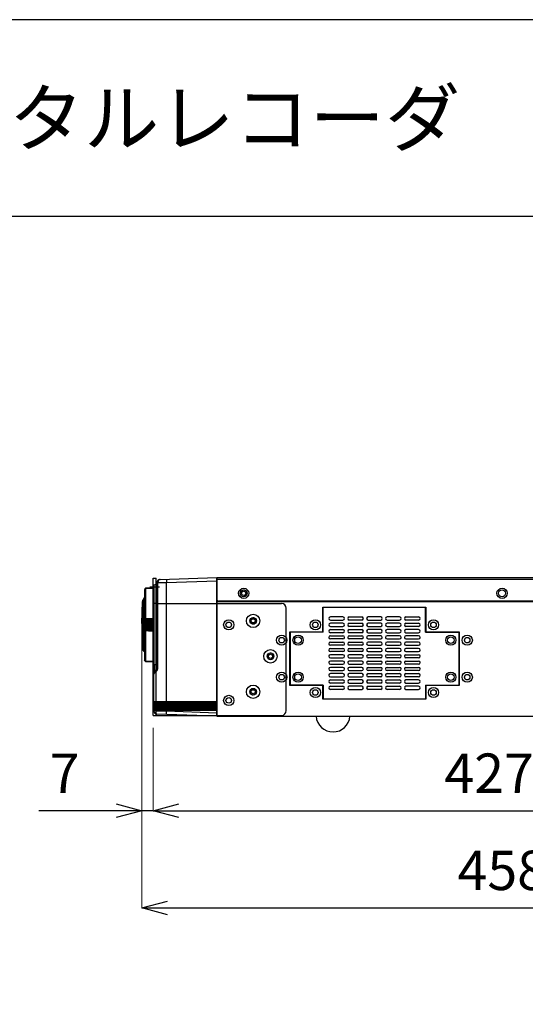
# Model space of a CAD drawing. Units: millimetres. Extents: x 0 to 2623, y -1528 to 269.
# Drawn here: x 49 to 74, y 50 to 100 of the extents above; entities that cross this region are included whole.
import ezdxf
from ezdxf.enums import TextEntityAlignment as Align

# ---------------------------------------------------------------- set-up
doc = ezdxf.new("R2010")
doc.units = ezdxf.units.MM
doc.layers.add('001', color=7, linetype='Continuous')
doc.styles.get("Standard").update_dxf_attribs({"font": 'txt.shx', "bigfont": 'extfont2.shx'})
doc.dimstyles.new('0.1図面', dxfattribs={"dimtxt": 2, "dimasz": 1.3, "dimexe": 0, "dimexo": 0.625, "dimgap": 0.65, "dimtad": 1, "dimdsep": 46, "dimtxsty": 'Standard', "dimblk": 'OPEN30', "dimcen": 2, "dimadec": 0, "dimazin": 0, "dimtfac": 1, "dimtmove": 0, "dimatfit": 3, "dimldrblk": 'OPEN30', "dimfxl": 1, "dimlwe": 0, "dimarcsym": 0})

# ---------------------------------------------------------------- blocks, each defined once
blk = doc.blocks.new('_Open30')
at = {"layer": '001', "color": 0, "linetype": 'Continuous', "lineweight": -2}
for p, q in [((-1, 0.268), (0, 0)), ((0, 0), (-1, -0.268)), ((0, 0), (-1, 0))]:
    blk.add_line(p, q, dxfattribs=at)
blk = doc.blocks.new('*D24')
at = {"color": 0, "lineweight": 0}
for p, q in [((54.844, 68.711), (54.844, 59.827)), ((55.42, 64.047), (55.42, 59.827))]:
    blk.add_line(p, q, dxfattribs=at)
at = {"color": 0, "lineweight": -2}
for p, q in [((53.544, 59.827), (49.611, 59.827)), ((55.42, 59.827), (54.844, 59.827)), ((56.72, 59.827), (58.02, 59.827))]:
    blk.add_line(p, q, dxfattribs=at)
at = {"layer": 'Defpoints', "color": 0}
for p in [(54.844, 69.336), (55.42, 64.672), (55.42, 59.827)]:
    blk.add_point(p, dxfattribs=at)
at = {"color": 0, "lineweight": -2, "xscale": 1.3, "yscale": 1.3, "zscale": 1.3}
blk.add_blockref('_Open30', (54.844, 59.827), dxfattribs=at)
at = {"color": 0, "lineweight": -2, "xscale": 1.3, "yscale": 1.3, "zscale": 1.3, "rotation": 180}
blk.add_blockref('_Open30', (55.42, 59.827), dxfattribs=at)
at = {"color": 0, "insert": (50.928, 61.477), "char_height": 2, "attachment_point": 5}
blk.add_mtext('7', dxfattribs=at)
blk = doc.blocks.new('*D18')
at = {"color": 0, "lineweight": 0}
for p, q in [((55.42, 64.047), (55.42, 59.827)), ((89.548, 64.007), (89.548, 59.827))]:
    blk.add_line(p, q, dxfattribs=at)
at = {"color": 0, "lineweight": -2}
blk.add_line((56.72, 59.827), (88.248, 59.827), dxfattribs=at)
at = {"layer": 'Defpoints', "color": 0}
for p in [(55.42, 64.672), (89.548, 64.632), (89.548, 59.827)]:
    blk.add_point(p, dxfattribs=at)
at = {"color": 0, "lineweight": -2, "xscale": 1.3, "yscale": 1.3, "zscale": 1.3, "rotation": 180}
blk.add_blockref('_Open30', (55.42, 59.827), dxfattribs=at)
at = {"color": 0, "lineweight": -2, "xscale": 1.3, "yscale": 1.3, "zscale": 1.3}
blk.add_blockref('_Open30', (89.548, 59.827), dxfattribs=at)
at = {"color": 0, "insert": (72.484, 61.477), "char_height": 2, "attachment_point": 5}
blk.add_mtext('427', dxfattribs=at)
blk = doc.blocks.new('*D26')
at = {"color": 0, "lineweight": 0}
for p, q in [((54.844, 68.211), (54.844, 54.893)), ((91.46, 65.007), (91.46, 54.893))]:
    blk.add_line(p, q, dxfattribs=at)
at = {"color": 0, "lineweight": -2}
blk.add_line((56.144, 54.893), (90.16, 54.893), dxfattribs=at)
at = {"layer": 'Defpoints', "color": 0}
for p in [(54.844, 68.836), (91.46, 65.632), (91.46, 54.893)]:
    blk.add_point(p, dxfattribs=at)
at = {"color": 0, "lineweight": -2, "xscale": 1.3, "yscale": 1.3, "zscale": 1.3, "rotation": 180}
blk.add_blockref('_Open30', (54.844, 54.893), dxfattribs=at)
at = {"color": 0, "lineweight": -2, "xscale": 1.3, "yscale": 1.3, "zscale": 1.3}
blk.add_blockref('_Open30', (91.46, 54.893), dxfattribs=at)
at = {"color": 0, "insert": (73.152, 56.543), "char_height": 2, "attachment_point": 5}
blk.add_mtext('458', dxfattribs=at)

msp = doc.modelspace()

# ---------------------------------------------------------------- linework, layer by layer
at = {"color": 3, "linetype": 'Continuous'}
msp.add_line((100, 90), (0, 90), dxfattribs=at)
for p, q in [((55.42, 64.672), (55.42, 71.632)), ((55.42, 71.632), (55.58, 71.632)), ((55.58, 64.672), (55.58, 71.632)), ((55.775, 71.571), (58.66, 71.672)), ((56.1, 71.422), (58.66, 71.512)), ((58.66, 64.632), (58.66, 71.672)), ((58.66, 71.672), (89.548, 71.672)), ((58.66, 71.672), (58.66, 70.552)), ((58.66, 71.592), (89.468, 71.592)), ((59.7, 71.592), (80.436, 71.592)), ((55.014, 71.105), (54.98, 71.048)), ((54.98, 71.048), (54.98, 67.495)), ((55.014, 71.102), (55.014, 71.099)), ((55.016, 71.102), (55.014, 71.102)), ((55.014, 71.099), (55.014, 71.099)), ((55.019, 71.091), (55.014, 71.09)), ((55.014, 71.09), (55.014, 71.084)), ((55.42, 71.143), (55.028, 71.129)), ((55.028, 71.127), (55.42, 71.141)), ((55.42, 71.135), (55.028, 71.122)), ((55.028, 71.117), (55.42, 71.13)), ((55.028, 71.129), (55.028, 71.127)), ((55.028, 71.122), (55.028, 71.117)), ((55.42, 71.119), (55.028, 71.105)), ((55.028, 71.105), (55.028, 69.57)), ((55.26, 71.2), (55.74, 71.2)), ((55.42, 71.242), (55.42, 67.301)), ((55.592, 71.327), (55.448, 71.281)), ((55.448, 71.281), (55.448, 67.263)), ((55.592, 67.217), (55.592, 71.327)), ((55.62, 67.085), (55.62, 71.411)), ((55.66, 71.411), (55.62, 71.411)), ((55.66, 67.085), (55.66, 71.411)), ((56.1, 65.384), (56.1, 71.422)), ((58.66, 71.336), (58.66, 64.632)), ((54.891, 70.521), (54.886, 70.456)), ((54.972, 70.634), (54.891, 70.521)), ((54.891, 68.022), (54.891, 70.521)), ((54.972, 67.909), (54.972, 70.634)), ((54.972, 70.634), (54.98, 70.634)), ((54.844, 69.336), (54.886, 70.456)), ((55.58, 70.352), (55.42, 70.352)), ((55.58, 70.352), (61.94, 70.352)), ((58.66, 70.456), (89.46, 70.456)), ((89.388, 70.472), (58.74, 70.472)), ((60.18, 70.472), (60.18, 70.472)), ((62.18, 64.912), (62.18, 70.112)), ((64.044, 68.912), (64.044, 70.167)), ((64.044, 70.167), (69.276, 70.167)), ((69.26, 70.151), (64.06, 70.151)), ((64.06, 68.892), (64.06, 70.151)), ((69.26, 68.892), (69.26, 70.151)), ((69.276, 70.167), (69.276, 68.912)), ((55.42, 69.552), (55.014, 69.55)), ((55.014, 69.55), (55.014, 69.503)), ((55.014, 69.503), (55.42, 69.505)), ((55.028, 69.57), (55.42, 69.572)), ((65.06, 69.671), (64.42, 69.671)), ((64.42, 69.511), (65.06, 69.511)), ((65.38, 69.671), (66.02, 69.671)), ((66.02, 69.511), (65.38, 69.511)), ((66.98, 69.671), (66.34, 69.671)), ((66.34, 69.511), (66.98, 69.511)), ((67.94, 69.671), (67.3, 69.671)), ((67.3, 69.511), (67.94, 69.511)), ((68.26, 69.671), (68.9, 69.671)), ((68.9, 69.511), (68.26, 69.511)), ((54.844, 69.336), (54.844, 69.272)), ((55.42, 69.424), (55.014, 69.423)), ((55.014, 69.423), (55.014, 69.376)), ((55.014, 69.376), (55.42, 69.377)), ((55.014, 69.295), (55.014, 69.248)), ((55.42, 69.295), (55.014, 69.295)), ((55.014, 69.248), (55.42, 69.248)), ((55.014, 69.167), (55.014, 69.12)), ((55.42, 69.166), (55.014, 69.167)), ((55.014, 69.12), (55.42, 69.119)), ((55.014, 69.04), (55.014, 68.993)), ((55.42, 69.038), (55.014, 69.04)), ((55.022, 69.489), (55.023, 69.489)), ((55.023, 69.054), (55.022, 69.054)), ((55.023, 69.361), (55.023, 69.361)), ((55.023, 69.312), (55.42, 69.312)), ((55.42, 69.232), (55.023, 69.232)), ((55.023, 69.183), (55.023, 69.183)), ((55.42, 69.492), (55.028, 69.491)), ((55.028, 69.491), (55.028, 69.441)), ((55.028, 69.441), (55.42, 69.442)), ((55.42, 69.362), (55.028, 69.361)), ((55.028, 69.361), (55.028, 69.312)), ((55.028, 69.232), (55.028, 69.182)), ((55.028, 69.182), (55.42, 69.181)), ((55.028, 69.102), (55.028, 69.053)), ((55.42, 69.101), (55.028, 69.102)), ((55.028, 69.053), (55.42, 69.051)), ((65.06, 69.351), (64.42, 69.351)), ((64.42, 69.191), (65.06, 69.191)), ((64.42, 69.031), (65.06, 69.031)), ((65.38, 69.351), (66.02, 69.351)), ((66.02, 69.191), (65.38, 69.191)), ((65.38, 69.031), (66.02, 69.031)), ((66.98, 69.351), (66.34, 69.351)), ((66.34, 69.191), (66.98, 69.191)), ((66.98, 69.031), (66.34, 69.031)), ((67.94, 69.351), (67.3, 69.351)), ((67.3, 69.191), (67.94, 69.191)), ((67.94, 69.031), (67.3, 69.031)), ((68.26, 69.351), (68.9, 69.351)), ((68.9, 69.191), (68.26, 69.191)), ((68.9, 69.031), (68.26, 69.031)), ((55.014, 68.993), (55.42, 68.991)), ((55.028, 68.973), (55.028, 67.438)), ((55.42, 68.972), (55.028, 68.973)), ((62.364, 66.192), (62.364, 68.912)), ((62.364, 68.912), (64.044, 68.912)), ((62.38, 68.892), (62.38, 66.212)), ((64.06, 68.892), (62.38, 68.892)), ((65.06, 68.871), (64.42, 68.871)), ((64.42, 68.711), (65.06, 68.711)), ((65.06, 68.551), (64.42, 68.551)), ((66.02, 68.871), (65.38, 68.871)), ((65.38, 68.711), (66.02, 68.711)), ((66.02, 68.551), (65.38, 68.551)), ((66.34, 68.871), (66.98, 68.871)), ((66.98, 68.711), (66.34, 68.711)), ((66.34, 68.551), (66.98, 68.551)), ((67.3, 68.871), (67.94, 68.871)), ((67.94, 68.711), (67.3, 68.711)), ((67.3, 68.551), (67.94, 68.551)), ((68.26, 68.871), (68.9, 68.871)), ((68.9, 68.711), (68.26, 68.711)), ((68.26, 68.551), (68.9, 68.551)), ((69.26, 68.892), (70.94, 68.892)), ((69.276, 68.912), (70.956, 68.912)), ((70.94, 68.892), (70.94, 66.212)), ((70.956, 68.912), (70.956, 66.192)), ((54.972, 67.909), (54.891, 68.022)), ((64.42, 68.391), (65.06, 68.391)), ((65.06, 68.231), (64.42, 68.231)), ((64.42, 68.071), (65.06, 68.071)), ((65.38, 68.391), (66.02, 68.391)), ((66.02, 68.231), (65.38, 68.231)), ((65.38, 68.071), (66.02, 68.071)), ((66.98, 68.391), (66.34, 68.391)), ((66.34, 68.231), (66.98, 68.231)), ((66.98, 68.071), (66.34, 68.071)), ((67.94, 68.391), (67.3, 68.391)), ((67.3, 68.231), (67.94, 68.231)), ((67.94, 68.071), (67.3, 68.071)), ((68.9, 68.391), (68.26, 68.391)), ((68.26, 68.231), (68.9, 68.231)), ((68.9, 68.071), (68.26, 68.071)), ((54.972, 67.909), (54.98, 67.909)), ((65.06, 67.911), (64.42, 67.911)), ((65.06, 67.751), (64.42, 67.751)), ((64.42, 67.591), (65.06, 67.591)), ((66.02, 67.911), (65.38, 67.911)), ((66.02, 67.751), (65.38, 67.751)), ((65.38, 67.591), (66.02, 67.591)), ((66.34, 67.911), (66.98, 67.911)), ((66.34, 67.751), (66.98, 67.751)), ((66.98, 67.591), (66.34, 67.591)), ((67.3, 67.911), (67.94, 67.911)), ((67.3, 67.751), (67.94, 67.751)), ((67.94, 67.591), (67.3, 67.591)), ((68.26, 67.911), (68.9, 67.911)), ((68.26, 67.751), (68.9, 67.751)), ((68.9, 67.591), (68.26, 67.591)), ((55.014, 67.438), (54.98, 67.495)), ((55.014, 67.46), (55.014, 67.453)), ((55.014, 67.453), (55.019, 67.453)), ((55.014, 67.445), (55.014, 67.444)), ((55.014, 67.444), (55.014, 67.441)), ((55.014, 67.441), (55.016, 67.441)), ((55.028, 67.438), (55.42, 67.424)), ((55.028, 67.427), (55.028, 67.421)), ((55.42, 67.413), (55.028, 67.427)), ((55.028, 67.421), (55.42, 67.408)), ((55.028, 67.416), (55.028, 67.414)), ((55.42, 67.402), (55.028, 67.416)), ((55.028, 67.414), (55.42, 67.4)), ((55.592, 67.217), (55.448, 67.263)), ((55.46, 65.384), (55.46, 67.259)), ((55.62, 67.085), (55.66, 67.085)), ((65.06, 67.431), (64.42, 67.431)), ((64.42, 67.271), (65.06, 67.271)), ((65.06, 67.111), (64.42, 67.111)), ((66.02, 67.431), (65.38, 67.431)), ((65.38, 67.271), (66.02, 67.271)), ((66.02, 67.111), (65.38, 67.111)), ((66.34, 67.431), (66.98, 67.431)), ((66.98, 67.271), (66.34, 67.271)), ((66.34, 67.111), (66.98, 67.111)), ((67.3, 67.431), (67.94, 67.431)), ((67.94, 67.271), (67.3, 67.271)), ((67.3, 67.111), (67.94, 67.111)), ((68.26, 67.431), (68.9, 67.431)), ((68.9, 67.271), (68.26, 67.271)), ((68.26, 67.111), (68.9, 67.111)), ((55.5, 66.893), (55.58, 66.985)), ((55.501, 66.893), (55.5, 66.893)), ((55.5, 66.893), (55.5, 66.893)), ((55.502, 66.893), (55.501, 66.893)), ((55.501, 66.893), (55.501, 66.893)), ((55.502, 66.893), (55.579, 66.978)), ((55.502, 66.893), (55.502, 66.893)), ((55.502, 66.893), (55.502, 66.893)), ((64.42, 66.951), (65.06, 66.951)), ((65.06, 66.791), (64.42, 66.791)), ((64.42, 66.631), (65.06, 66.631)), ((65.38, 66.951), (66.02, 66.951)), ((66.02, 66.791), (65.38, 66.791)), ((65.38, 66.631), (66.02, 66.631)), ((66.98, 66.951), (66.34, 66.951)), ((66.34, 66.791), (66.98, 66.791)), ((66.98, 66.631), (66.34, 66.631)), ((67.94, 66.951), (67.3, 66.951)), ((67.3, 66.791), (67.94, 66.791)), ((67.94, 66.631), (67.3, 66.631)), ((68.9, 66.951), (68.26, 66.951)), ((68.26, 66.791), (68.9, 66.791)), ((68.9, 66.631), (68.26, 66.631)), ((64.044, 66.192), (62.364, 66.192)), ((62.364, 66.192), (62.364, 66.192)), ((64.06, 66.212), (62.38, 66.212)), ((64.044, 65.495), (64.044, 66.192)), ((64.06, 66.212), (64.06, 65.511)), ((64.42, 66.471), (65.06, 66.471)), ((65.06, 66.311), (64.42, 66.311)), ((64.42, 66.151), (65.06, 66.151)), ((66.02, 66.471), (65.38, 66.471)), ((65.38, 66.311), (66.02, 66.311)), ((66.02, 66.151), (65.38, 66.151)), ((66.34, 66.471), (66.98, 66.471)), ((66.98, 66.311), (66.34, 66.311)), ((66.34, 66.151), (66.98, 66.151)), ((67.3, 66.471), (67.94, 66.471)), ((67.94, 66.311), (67.3, 66.311)), ((67.3, 66.151), (67.94, 66.151)), ((68.9, 66.471), (68.26, 66.471)), ((68.26, 66.311), (68.9, 66.311)), ((68.9, 66.151), (68.26, 66.151)), ((69.26, 66.212), (69.26, 65.511)), ((69.26, 66.212), (70.94, 66.212)), ((70.956, 66.192), (69.276, 66.192)), ((69.276, 66.192), (69.276, 65.495)), ((64.06, 65.511), (69.26, 65.511)), ((65.06, 65.991), (64.42, 65.991)), ((65.38, 65.991), (66.02, 65.991)), ((66.98, 65.991), (66.34, 65.991)), ((67.94, 65.991), (67.3, 65.991)), ((68.26, 65.991), (68.9, 65.991)), ((55.46, 65.384), (58.66, 65.384)), ((55.46, 65.256), (55.46, 65.32)), ((55.46, 65.32), (58.66, 65.32)), ((55.46, 65.256), (58.66, 65.256)), ((55.46, 65.128), (55.46, 65.192)), ((55.46, 65.192), (58.66, 65.192)), ((55.46, 65.128), (58.66, 65.128)), ((55.46, 65), (55.46, 65.064)), ((55.46, 65.064), (58.66, 65.064)), ((55.484, 65.384), (55.484, 65.32)), ((55.484, 65.256), (55.484, 65.192)), ((55.484, 65.128), (55.484, 65.064)), ((56.1, 65.256), (56.1, 65.32)), ((56.1, 65.128), (56.1, 65.192)), ((56.1, 65), (56.1, 65.064)), ((56.101, 65.384), (56.101, 65.32)), ((56.101, 65.256), (56.101, 65.192)), ((56.101, 65.128), (56.101, 65.064)), ((69.276, 65.495), (64.044, 65.495)), ((55.42, 64.672), (61.94, 64.672)), ((55.46, 65), (58.66, 65)), ((55.46, 64.898), (55.46, 64.936)), ((55.46, 64.936), (58.66, 64.936)), ((55.484, 65), (55.484, 64.936)), ((58.66, 64.632), (55.615, 64.738)), ((56.1, 64.881), (56.1, 64.936)), ((58.66, 64.792), (56.1, 64.881)), ((56.101, 65), (56.101, 64.936)), ((58.66, 64.632), (89.46, 64.632))]:
    msp.add_line(p, q)
at = {"color": 2, "linetype": 'Continuous'}
msp.add_lwpolyline([(0, 0), (100, 0), (100, 100), (0, 100)], close=True, dxfattribs=at)
for centre, radius in [((60.02, 70.872), 0.26), ((60.02, 70.872), 0.172), ((73.14, 70.872), 0.26), ((73.14, 70.872), 0.172), ((60.02, 70.872), 0.104), ((59.26, 69.272), 0.26), ((60.5, 69.472), 0.34), ((60.5, 69.472), 0.172), ((60.5, 69.472), 0.104), ((63.66, 69.272), 0.26), ((69.66, 69.272), 0.26), ((59.26, 69.272), 0.14), ((63.66, 69.272), 0.14), ((69.66, 69.272), 0.14), ((61.948, 68.491), 0.26), ((61.948, 68.491), 0.14), ((62.78, 68.491), 0.26), ((62.78, 68.491), 0.172), ((70.54, 68.491), 0.26), ((70.54, 68.491), 0.172), ((71.372, 68.491), 0.26), ((71.372, 68.491), 0.14), ((61.38, 67.672), 0.34), ((61.38, 67.672), 0.172), ((61.38, 67.672), 0.104), ((61.948, 66.612), 0.26), ((61.948, 66.612), 0.14), ((62.78, 66.612), 0.26), ((62.78, 66.612), 0.172), ((70.54, 66.612), 0.26), ((70.54, 66.612), 0.172), ((71.372, 66.612), 0.26), ((71.372, 66.612), 0.14), ((60.5, 65.872), 0.34), ((60.5, 65.872), 0.172), ((63.66, 65.832), 0.26), ((69.66, 65.832), 0.26), ((59.26, 65.432), 0.26), ((59.26, 65.432), 0.14), ((60.5, 65.872), 0.104), ((63.66, 65.832), 0.14), ((69.66, 65.832), 0.14)]:
    msp.add_circle(centre, radius)
for centre, radius, start, end in [((55.78, 71.411), 0.16, 92.0002, 180.0002), ((55.46, 71.242), 0.04, 107.7449, 180.0002), ((55.58, 71.365), 0.04, 287.7449, 0.0002), ((60.02, 70.872), 0.156, 253.4911, 187.788), ((58.74, 70.552), 0.08, 180, 270), ((61.94, 70.112), 0.24, 0, 90), ((60.5, 69.472), 0.156, 253.4911, 187.788), ((64.42, 69.591), 0.08, 90, 270), ((65.06, 69.591), 0.08, 270, 90), ((65.38, 69.591), 0.08, 90, 270), ((66.02, 69.591), 0.08, 270, 90), ((66.34, 69.591), 0.08, 90, 270), ((66.98, 69.591), 0.08, 270, 90), ((67.3, 69.591), 0.08, 90, 270), ((67.94, 69.591), 0.08, 270, 90), ((68.26, 69.591), 0.08, 90, 270), ((68.9, 69.591), 0.08, 270, 90), ((71.41, 69.272), 16.566, 180, 184.3249), ((64.42, 69.271), 0.08, 90, 270), ((64.42, 68.951), 0.08, 90, 270), ((65.06, 69.271), 0.08, 270, 90), ((65.06, 68.951), 0.08, 270, 90), ((65.38, 69.271), 0.08, 90, 270), ((65.38, 68.951), 0.08, 90, 270), ((66.02, 69.271), 0.08, 270, 90), ((66.02, 68.951), 0.08, 270, 90), ((66.34, 69.271), 0.08, 90, 270), ((66.34, 68.951), 0.08, 90, 270), ((66.98, 69.271), 0.08, 270, 90), ((66.98, 68.951), 0.08, 270, 90), ((67.3, 69.271), 0.08, 90, 270), ((67.3, 68.951), 0.08, 90, 270), ((67.94, 69.271), 0.08, 270, 90), ((67.94, 68.951), 0.08, 270, 90), ((68.26, 69.271), 0.08, 90, 270), ((68.26, 68.951), 0.08, 90, 270), ((68.9, 69.271), 0.08, 270, 90), ((68.9, 68.951), 0.08, 270, 90), ((64.42, 68.631), 0.08, 90, 270), ((65.06, 68.631), 0.08, 270, 90), ((65.38, 68.631), 0.08, 90, 270), ((66.02, 68.631), 0.08, 270, 90), ((66.34, 68.631), 0.08, 90, 270), ((66.98, 68.631), 0.08, 270, 90), ((67.3, 68.631), 0.08, 90, 270), ((67.94, 68.631), 0.08, 270, 90), ((68.26, 68.631), 0.08, 90, 270), ((68.9, 68.631), 0.08, 270, 90), ((64.42, 68.311), 0.08, 90, 270), ((64.42, 67.991), 0.08, 90, 270), ((65.06, 68.311), 0.08, 270, 90), ((65.06, 67.991), 0.08, 270, 90), ((65.38, 68.311), 0.08, 90, 270), ((65.38, 67.991), 0.08, 90, 270), ((66.02, 68.311), 0.08, 270, 90), ((66.02, 67.991), 0.08, 270, 90), ((66.34, 68.311), 0.08, 90, 270), ((66.34, 67.991), 0.08, 90, 270), ((66.98, 68.311), 0.08, 270, 90), ((66.98, 67.991), 0.08, 270, 90), ((67.3, 68.311), 0.08, 90, 270), ((67.3, 67.991), 0.08, 90, 270), ((67.94, 68.311), 0.08, 270, 90), ((67.94, 67.991), 0.08, 270, 90), ((68.26, 68.311), 0.08, 90, 270), ((68.26, 67.991), 0.08, 90, 270), ((68.9, 68.311), 0.08, 270, 90), ((68.9, 67.991), 0.08, 270, 90), ((61.38, 67.672), 0.156, 253.4911, 187.788), ((64.42, 67.671), 0.08, 90, 270), ((65.06, 67.671), 0.08, 270, 90), ((65.38, 67.671), 0.08, 90, 270), ((66.02, 67.671), 0.08, 270, 90), ((66.34, 67.671), 0.08, 90, 270), ((66.98, 67.671), 0.08, 270, 90), ((67.3, 67.671), 0.08, 90, 270), ((67.94, 67.671), 0.08, 270, 90), ((68.26, 67.671), 0.08, 90, 270), ((68.9, 67.671), 0.08, 270, 90), ((55.46, 67.301), 0.04, 180.0002, 252.2555), ((55.46, 67.085), 0.16, 317.7265, 0.0002), ((55.58, 67.178), 0.04, 0.0003, 72.2556), ((64.42, 67.351), 0.08, 90, 270), ((64.42, 67.031), 0.08, 90, 270), ((65.06, 67.351), 0.08, 270, 90), ((65.06, 67.031), 0.08, 270, 90), ((65.38, 67.351), 0.08, 90, 270), ((65.38, 67.031), 0.08, 90, 270), ((66.02, 67.351), 0.08, 270, 90), ((66.02, 67.031), 0.08, 270, 90), ((66.34, 67.351), 0.08, 90, 270), ((66.34, 67.031), 0.08, 90, 270), ((66.98, 67.351), 0.08, 270, 90), ((66.98, 67.031), 0.08, 270, 90), ((67.3, 67.351), 0.08, 90, 270), ((67.3, 67.031), 0.08, 90, 270), ((67.94, 67.351), 0.08, 270, 90), ((67.94, 67.031), 0.08, 270, 90), ((68.26, 67.351), 0.08, 90, 270), ((68.26, 67.031), 0.08, 90, 270), ((68.9, 67.351), 0.08, 270, 90), ((68.9, 67.031), 0.08, 270, 90), ((55.62, 66.786), 0.16, 137.7265, 180.0002), ((64.42, 66.711), 0.08, 90, 270), ((65.06, 66.711), 0.08, 270, 90), ((65.38, 66.711), 0.08, 90, 270), ((66.02, 66.711), 0.08, 270, 90), ((66.34, 66.711), 0.08, 90, 270), ((66.98, 66.711), 0.08, 270, 90), ((67.3, 66.711), 0.08, 90, 270), ((67.94, 66.711), 0.08, 270, 90), ((68.26, 66.711), 0.08, 90, 270), ((68.9, 66.711), 0.08, 270, 90), ((60.5, 65.872), 0.156, 253.4911, 187.788), ((64.42, 66.391), 0.08, 90, 270), ((64.42, 66.071), 0.08, 90, 270), ((65.06, 66.391), 0.08, 270, 90), ((65.06, 66.071), 0.08, 270, 90), ((65.38, 66.391), 0.08, 90, 270), ((65.38, 66.071), 0.08, 90, 270), ((66.02, 66.391), 0.08, 270, 90), ((66.02, 66.071), 0.08, 270, 90), ((66.34, 66.391), 0.08, 90, 270), ((66.34, 66.071), 0.08, 90, 270), ((66.98, 66.391), 0.08, 270, 90), ((66.98, 66.071), 0.08, 270, 90), ((67.3, 66.391), 0.08, 90, 270), ((67.3, 66.071), 0.08, 90, 270), ((67.94, 66.391), 0.08, 270, 90), ((67.94, 66.071), 0.08, 270, 90), ((68.26, 66.391), 0.08, 90, 270), ((68.26, 66.071), 0.08, 90, 270), ((68.9, 66.391), 0.08, 270, 90), ((68.9, 66.071), 0.08, 270, 90), ((55.62, 64.898), 0.16, 180.0002, 268.0002), ((61.94, 64.912), 0.24, 270, 0), ((64.556, 64.694), 0.862, 184.1401, 355.8599)]:
    msp.add_arc(centre, radius, start, end)
for points, knots in [([(55.775, 71.571), (55.759, 71.57), (55.726, 71.56), (55.689, 71.523), (55.665, 71.471), (55.66, 71.431), (55.66, 71.411)], [0, 0, 0, 0, 0.583481, 1.222555, 1.933646, 2.693241, 2.693241, 2.693241, 2.693241]), ([(56.1, 71.582), (56.096, 71.582), (56.102, 71.557), (56.095, 71.533), (56.099, 71.479), (56.099, 71.443), (56.1, 71.422)], [0, 0, 0, 0, 0.154331, 0.587839, 1.236035, 2.000673, 2.000673, 2.000673, 2.000673]), ([(55.014, 71.105), (55.014, 71.105), (55.015, 71.107), (55.017, 71.11), (55.019, 71.114), (55.021, 71.117), (55.022, 71.119)], [0, 0, 0, 0, 0.00103914, 0.00493026, 0.01112171, 0.01610367, 0.01610367, 0.01610367, 0.01610367]), ([(55.017, 71.109), (55.017, 71.108), (55.016, 71.107), (55.015, 71.104), (55.014, 71.103), (55.014, 71.102)], [0, 0, 0, 0, 0.001920291, 0.006123521, 0.007484554, 0.007484554, 0.007484554, 0.007484554]), ([(55.014, 71.099), (55.014, 71.098), (55.015, 71.101), (55.016, 71.101), (55.016, 71.102), (55.016, 71.102)], [0, 0, 0, 0, 0.000894905, 0.004369363, 0.004420652, 0.004420652, 0.004420652, 0.004420652]), ([(55.018, 71.1), (55.018, 71.099), (55.016, 71.096), (55.015, 71.093), (55.014, 71.091), (55.014, 71.091)], [0, 0, 0, 0, 0.00422855, 0.00873486, 0.01032607, 0.01032607, 0.01032607, 0.01032607]), ([(55.014, 71.084), (55.014, 71.084), (55.015, 71.085), (55.016, 71.087), (55.018, 71.089), (55.018, 71.09)], [0, 0, 0, 0, 0.000645913, 0.003905091, 0.007491099, 0.007491099, 0.007491099, 0.007491099]), ([(55.022, 71.117), (55.021, 71.116), (55.02, 71.114), (55.019, 71.111), (55.018, 71.111)], [0, 0, 0, 0, 0.005044268, 0.007363861, 0.007363861, 0.007363861, 0.007363861]), ([(55.018, 71.105), (55.019, 71.106), (55.02, 71.107), (55.02, 71.109), (55.021, 71.11)], [0, 0, 0, 0, 0.002223806, 0.005108386, 0.005108386, 0.005108386, 0.005108386]), ([(55.023, 71.109), (55.022, 71.107), (55.02, 71.104), (55.019, 71.101), (55.018, 71.1)], [0, 0, 0, 0, 0.00784072, 0.01020917, 0.01020917, 0.01020917, 0.01020917]), ([(55.018, 71.09), (55.019, 71.09), (55.021, 71.093), (55.022, 71.096), (55.023, 71.098)], [0, 0, 0, 0, 0.002124694, 0.009633658, 0.009633658, 0.009633658, 0.009633658]), ([(55.023, 71.12), (55.024, 71.121), (55.026, 71.123), (55.027, 71.125), (55.027, 71.126)], [0, 0, 0, 0, 0.004566573, 0.007612077, 0.007612077, 0.007612077, 0.007612077]), ([(55.028, 71.122), (55.027, 71.12), (55.026, 71.118), (55.024, 71.115), (55.023, 71.114)], [0, 0, 0, 0, 0.004568584, 0.009135165, 0.009135165, 0.009135165, 0.009135165]), ([(55.028, 71.105), (55.027, 71.104), (55.026, 71.102), (55.024, 71.099), (55.023, 71.098)], [0, 0, 0, 0, 0.004543792, 0.009085592, 0.009085592, 0.009085592, 0.009085592]), ([(55.028, 71.129), (55.027, 71.128), (55.026, 71.126), (55.025, 71.123), (55.024, 71.123)], [0, 0, 0, 0, 0.004576872, 0.007627005, 0.007627005, 0.007627005, 0.007627005]), ([(55.024, 71.11), (55.025, 71.111), (55.026, 71.113), (55.027, 71.114), (55.027, 71.115)], [0, 0, 0, 0, 0.003028084, 0.006057061, 0.006057061, 0.006057061, 0.006057061]), ([(55.42, 71.123), (55.357, 71.12), (55.226, 71.116), (55.095, 71.111), (55.028, 71.109)], [0, 0, 0, 0, 0.1904454, 0.3923839, 0.3923839, 0.3923839, 0.3923839]), ([(55.66, 71.411), (55.689, 71.412), (55.753, 71.413), (55.857, 71.416), (55.974, 71.419), (56.057, 71.421), (56.1, 71.422)], [0, 0, 0, 0, 1.098269, 2.39971, 3.879999, 5.501509, 5.501509, 5.501509, 5.501509]), ([(55.023, 69.569), (55.022, 69.568), (55.019, 69.566), (55.016, 69.562), (55.014, 69.556), (55.014, 69.552), (55.014, 69.55)], [0, 0, 0, 0, 0.00455124, 0.00999536, 0.01602619, 0.02197415, 0.02197415, 0.02197415, 0.02197415]), ([(55.014, 69.503), (55.014, 69.501), (55.014, 69.498), (55.016, 69.493), (55.019, 69.49), (55.021, 69.489), (55.022, 69.489)], [0, 0, 0, 0, 0.00566032, 0.01082619, 0.01515266, 0.01780976, 0.01780976, 0.01780976, 0.01780976]), ([(55.42, 69.571), (55.357, 69.57), (55.224, 69.57), (55.092, 69.569), (55.023, 69.569)], [0, 0, 0, 0, 0.1903339, 0.396668, 0.396668, 0.396668, 0.396668]), ([(55.023, 69.569), (55.024, 69.569), (55.026, 69.569), (55.027, 69.57), (55.028, 69.57)], [0, 0, 0, 0, 0.002380682, 0.004762418, 0.004762418, 0.004762418, 0.004762418]), ([(55.023, 69.441), (55.022, 69.44), (55.019, 69.439), (55.016, 69.435), (55.014, 69.429), (55.014, 69.425), (55.014, 69.423)], [0, 0, 0, 0, 0.0043403, 0.00951001, 0.01535944, 0.02127787, 0.02127787, 0.02127787, 0.02127787]), ([(55.014, 69.376), (55.014, 69.374), (55.014, 69.37), (55.016, 69.365), (55.019, 69.362), (55.022, 69.361), (55.023, 69.361)], [0, 0, 0, 0, 0.00577424, 0.01118959, 0.01579525, 0.01918945, 0.01918945, 0.01918945, 0.01918945]), ([(55.023, 69.312), (55.022, 69.312), (55.019, 69.31), (55.016, 69.306), (55.014, 69.301), (55.014, 69.297), (55.014, 69.295)], [0, 0, 0, 0, 0.00416488, 0.00905352, 0.0146973, 0.02055772, 0.02055772, 0.02055772, 0.02055772]), ([(55.014, 69.248), (55.014, 69.246), (55.014, 69.242), (55.016, 69.237), (55.019, 69.233), (55.022, 69.232), (55.023, 69.232)], [0, 0, 0, 0, 0.00586042, 0.0115042, 0.01639284, 0.02055772, 0.02055772, 0.02055772, 0.02055772]), ([(55.018, 69.181), (55.018, 69.18), (55.016, 69.178), (55.014, 69.173), (55.014, 69.169), (55.014, 69.167)], [0, 0, 0, 0, 0.00318893, 0.00860428, 0.01437852, 0.01437852, 0.01437852, 0.01437852]), ([(55.014, 69.12), (55.014, 69.118), (55.014, 69.114), (55.016, 69.109), (55.019, 69.104), (55.022, 69.103), (55.023, 69.103)], [0, 0, 0, 0, 0.00591843, 0.01176787, 0.01693757, 0.02127787, 0.02127787, 0.02127787, 0.02127787]), ([(55.018, 69.053), (55.018, 69.052), (55.016, 69.05), (55.014, 69.046), (55.014, 69.042), (55.014, 69.04)], [0, 0, 0, 0, 0.00299608, 0.00816195, 0.01382227, 0.01382227, 0.01382227, 0.01382227]), ([(55.023, 69.183), (55.022, 69.183), (55.02, 69.182), (55.019, 69.181), (55.018, 69.181)], [0, 0, 0, 0, 0.003394195, 0.004843455, 0.004843455, 0.004843455, 0.004843455]), ([(55.022, 69.054), (55.021, 69.054), (55.02, 69.054), (55.019, 69.053), (55.018, 69.053)], [0, 0, 0, 0, 0.002657106, 0.004025084, 0.004025084, 0.004025084, 0.004025084]), ([(55.028, 69.491), (55.027, 69.49), (55.026, 69.49), (55.024, 69.49), (55.023, 69.489)], [0, 0, 0, 0, 0.002381732, 0.004762418, 0.004762418, 0.004762418, 0.004762418]), ([(55.42, 69.442), (55.357, 69.441), (55.224, 69.441), (55.092, 69.441), (55.023, 69.441)], [0, 0, 0, 0, 0.1903322, 0.3966645, 0.3966645, 0.3966645, 0.3966645]), ([(55.023, 69.441), (55.024, 69.441), (55.026, 69.441), (55.027, 69.441), (55.028, 69.441)], [0, 0, 0, 0, 0.002332795, 0.004666622, 0.004666622, 0.004666622, 0.004666622]), ([(55.028, 69.361), (55.027, 69.361), (55.026, 69.361), (55.024, 69.361), (55.023, 69.361)], [0, 0, 0, 0, 0.002333824, 0.004666622, 0.004666622, 0.004666622, 0.004666622]), ([(55.023, 69.183), (55.024, 69.182), (55.026, 69.182), (55.027, 69.182), (55.027, 69.182)], [0, 0, 0, 0, 0.002332795, 0.003888565, 0.003888565, 0.003888565, 0.003888565]), ([(55.028, 69.102), (55.027, 69.102), (55.026, 69.102), (55.024, 69.103), (55.023, 69.103)], [0, 0, 0, 0, 0.002333824, 0.004666622, 0.004666622, 0.004666622, 0.004666622]), ([(55.023, 69.103), (55.092, 69.103), (55.224, 69.102), (55.357, 69.102), (55.42, 69.102)], [0, 0, 0, 0, 0.2063323, 0.3966645, 0.3966645, 0.3966645, 0.3966645]), ([(55.023, 69.054), (55.024, 69.054), (55.026, 69.053), (55.027, 69.053), (55.027, 69.053)], [0, 0, 0, 0, 0.002380682, 0.003968389, 0.003968389, 0.003968389, 0.003968389]), ([(55.014, 68.993), (55.014, 68.991), (55.014, 68.987), (55.016, 68.981), (55.019, 68.977), (55.022, 68.975), (55.023, 68.975)], [0, 0, 0, 0, 0.00594796, 0.01197879, 0.01742291, 0.02197415, 0.02197415, 0.02197415, 0.02197415]), ([(55.028, 68.973), (55.027, 68.974), (55.026, 68.974), (55.024, 68.974), (55.023, 68.975)], [0, 0, 0, 0, 0.002381732, 0.004762418, 0.004762418, 0.004762418, 0.004762418]), ([(55.023, 68.975), (55.092, 68.974), (55.224, 68.974), (55.357, 68.973), (55.42, 68.973)], [0, 0, 0, 0, 0.2063341, 0.396668, 0.396668, 0.396668, 0.396668]), ([(55.023, 67.446), (55.022, 67.448), (55.02, 67.452), (55.017, 67.456), (55.015, 67.459), (55.014, 67.459), (55.014, 67.46)], [0, 0, 0, 0, 0.00750896, 0.01321811, 0.01647729, 0.01696033, 0.01696033, 0.01696033, 0.01696033]), ([(55.014, 67.453), (55.014, 67.452), (55.015, 67.45), (55.017, 67.446), (55.018, 67.443), (55.02, 67.441)], [0, 0, 0, 0, 0.00195545, 0.00646177, 0.01305832, 0.01305832, 0.01305832, 0.01305832]), ([(55.018, 67.438), (55.018, 67.439), (55.016, 67.441), (55.015, 67.443), (55.014, 67.444), (55.014, 67.445)], [0, 0, 0, 0, 0.003780611, 0.007300275, 0.00817261, 0.00817261, 0.00817261, 0.00817261]), ([(55.014, 67.44), (55.014, 67.44), (55.015, 67.439), (55.016, 67.437), (55.017, 67.435), (55.017, 67.434)], [0, 0, 0, 0, 0.000821607, 0.005024838, 0.006945128, 0.006945128, 0.006945128, 0.006945128]), ([(55.018, 67.431), (55.018, 67.432), (55.016, 67.434), (55.015, 67.436), (55.014, 67.438), (55.014, 67.438)], [0, 0, 0, 0, 0.0039296, 0.007820728, 0.008859863, 0.008859863, 0.008859863, 0.008859863]), ([(55.021, 67.434), (55.02, 67.435), (55.02, 67.436), (55.019, 67.437), (55.018, 67.438)], [0, 0, 0, 0, 0.002378245, 0.004595711, 0.004595711, 0.004595711, 0.004595711]), ([(55.018, 67.432), (55.019, 67.432), (55.02, 67.43), (55.021, 67.428), (55.022, 67.426)], [0, 0, 0, 0, 0.002066724, 0.007110992, 0.007110992, 0.007110992, 0.007110992]), ([(55.022, 67.424), (55.021, 67.426), (55.02, 67.428), (55.019, 67.43), (55.018, 67.431)], [0, 0, 0, 0, 0.004981957, 0.0072445, 0.0072445, 0.0072445, 0.0072445]), ([(55.023, 67.446), (55.024, 67.444), (55.026, 67.442), (55.027, 67.439), (55.028, 67.438)], [0, 0, 0, 0, 0.004541792, 0.009085592, 0.009085592, 0.009085592, 0.009085592]), ([(55.028, 67.427), (55.027, 67.428), (55.026, 67.431), (55.024, 67.433), (55.023, 67.434)], [0, 0, 0, 0, 0.004543792, 0.009085592, 0.009085592, 0.009085592, 0.009085592]), ([(55.023, 67.429), (55.024, 67.428), (55.026, 67.425), (55.027, 67.423), (55.028, 67.421)], [0, 0, 0, 0, 0.004566573, 0.009135165, 0.009135165, 0.009135165, 0.009135165]), ([(55.023, 67.422), (55.024, 67.421), (55.025, 67.419), (55.026, 67.417), (55.027, 67.417)], [0, 0, 0, 0, 0.004574858, 0.006100259, 0.006100259, 0.006100259, 0.006100259]), ([(55.028, 67.416), (55.027, 67.417), (55.026, 67.419), (55.025, 67.422), (55.024, 67.422)], [0, 0, 0, 0, 0.004568584, 0.007613194, 0.007613194, 0.007613194, 0.007613194]), ([(55.028, 67.434), (55.095, 67.432), (55.226, 67.427), (55.357, 67.423), (55.42, 67.421)], [0, 0, 0, 0, 0.2019384, 0.3923839, 0.3923839, 0.3923839, 0.3923839]), ([(55.5, 66.893), (55.491, 66.893), (55.5, 66.951), (55.487, 67), (55.486, 67.067), (55.487, 67.099)], [0, 0, 0, 0, 0.315189, 1.386534, 2.579447, 2.579447, 2.579447, 2.579447]), ([(55.579, 66.899), (55.59, 66.911), (55.611, 66.937), (55.635, 66.976), (55.645, 67.003), (55.649, 67.014)], [0, 0, 0, 0, 0.599288, 1.251777, 1.693342, 1.693342, 1.693342, 1.693342]), ([(55.615, 67.052), (55.612, 67.04), (55.606, 67.024), (55.598, 67.009), (55.595, 67.005)], [0, 0, 0, 0, 0.481497, 0.6423752, 0.6423752, 0.6423752, 0.6423752]), ([(55.46, 66.788), (55.46, 66.8), (55.463, 66.826), (55.477, 66.862), (55.491, 66.883), (55.5, 66.893)], [0, 0, 0, 0, 0.47894, 0.957889, 1.436856, 1.436856, 1.436856, 1.436856]), ([(55.46, 66.786), (55.462, 66.788), (55.469, 66.795), (55.485, 66.811), (55.508, 66.833), (55.526, 66.849), (55.535, 66.857)], [0, 0, 0, 0, 0.092165, 0.376255, 0.858994, 1.290183, 1.290183, 1.290183, 1.290183]), ([(55.579, 66.978), (55.57, 66.969), (55.556, 66.947), (55.546, 66.91), (55.547, 66.883), (55.549, 66.87)], [0, 0, 0, 0, 0.46373, 0.940008, 1.436983, 1.436983, 1.436983, 1.436983]), ([(56.1, 64.881), (56.049, 64.882), (55.953, 64.885), (55.818, 64.888), (55.704, 64.891), (55.613, 64.893), (55.545, 64.895), (55.5, 64.897), (55.474, 64.897), (55.463, 64.898), (55.46, 64.898)], [0, 0, 0, 0, 1.912711, 3.613495, 5.042493, 6.185109, 7.032858, 7.592694, 7.90442, 8.002854, 8.002854, 8.002854, 8.002854]), ([(56.1, 64.721), (56.096, 64.721), (56.102, 64.746), (56.096, 64.771), (56.099, 64.824), (56.099, 64.861), (56.1, 64.881)], [0, 0, 0, 0, 0.154345, 0.587874, 1.236069, 2.000673, 2.000673, 2.000673, 2.000673])]:
    msp.add_open_spline(points, degree=3, knots=knots)
for points in [[(55.014, 71.105), (55.014, 71.105), (55.014, 71.105), (55.014, 71.105)], [(55.014, 71.102), (55.014, 71.102), (55.014, 71.102), (55.014, 71.102)], [(55.014, 71.091), (55.014, 71.091), (55.014, 71.09), (55.014, 71.09)], [(55.014, 71.084), (55.014, 71.084), (55.014, 71.084), (55.014, 71.084)], [(55.016, 71.102), (55.017, 71.103), (55.018, 71.104), (55.018, 71.105)], [(55.018, 71.111), (55.018, 71.11), (55.018, 71.11), (55.017, 71.109)], [(55.021, 71.11), (55.021, 71.11), (55.022, 71.111), (55.022, 71.112)], [(55.022, 71.119), (55.023, 71.12), (55.023, 71.12), (55.023, 71.121)], [(55.023, 71.12), (55.023, 71.119), (55.023, 71.118), (55.022, 71.117)], [(55.022, 71.112), (55.023, 71.112), (55.023, 71.113), (55.023, 71.114)], [(55.024, 71.123), (55.024, 71.122), (55.024, 71.122), (55.023, 71.121)], [(55.027, 71.12), (55.026, 71.12), (55.025, 71.12), (55.023, 71.12)], [(55.023, 71.109), (55.024, 71.109), (55.024, 71.11), (55.024, 71.11)], [(55.028, 71.109), (55.026, 71.109), (55.025, 71.109), (55.023, 71.109)], [(55.027, 71.126), (55.028, 71.127), (55.028, 71.127), (55.028, 71.127)], [(55.027, 71.115), (55.028, 71.116), (55.028, 71.116), (55.028, 71.117)], [(55.027, 69.182), (55.028, 69.182), (55.028, 69.182), (55.028, 69.182)], [(55.027, 69.053), (55.028, 69.053), (55.028, 69.053), (55.028, 69.053)], [(55.014, 67.46), (55.014, 67.46), (55.014, 67.46), (55.014, 67.46)], [(55.014, 67.46), (55.014, 67.46), (55.014, 67.46), (55.014, 67.46)], [(55.014, 67.445), (55.014, 67.445), (55.014, 67.445), (55.014, 67.445)], [(55.014, 67.441), (55.014, 67.441), (55.014, 67.441), (55.014, 67.44)], [(55.014, 67.438), (55.014, 67.438), (55.014, 67.438), (55.014, 67.438)], [(55.017, 67.434), (55.018, 67.434), (55.018, 67.433), (55.018, 67.432)], [(55.02, 67.441), (55.02, 67.44), (55.021, 67.438), (55.022, 67.437)], [(55.022, 67.432), (55.022, 67.432), (55.021, 67.433), (55.021, 67.434)], [(55.022, 67.437), (55.023, 67.436), (55.023, 67.435), (55.023, 67.434)], [(55.023, 67.429), (55.023, 67.43), (55.023, 67.431), (55.022, 67.432)], [(55.022, 67.426), (55.023, 67.425), (55.023, 67.425), (55.023, 67.424)], [(55.023, 67.422), (55.023, 67.423), (55.023, 67.424), (55.022, 67.424)], [(55.023, 67.434), (55.025, 67.434), (55.026, 67.434), (55.028, 67.434)], [(55.024, 67.422), (55.024, 67.423), (55.024, 67.423), (55.023, 67.424)], [(55.023, 67.424), (55.025, 67.424), (55.026, 67.424), (55.027, 67.424)], [(55.027, 67.417), (55.027, 67.416), (55.027, 67.416), (55.027, 67.415)], [(55.487, 67.157), (55.488, 67.188), (55.487, 67.219), (55.487, 67.251)], [(55.487, 67.099), (55.487, 67.118), (55.487, 67.138), (55.487, 67.157)], [(55.595, 67.005), (55.591, 66.998), (55.586, 66.991), (55.58, 66.985)], [(55.582, 66.998), (55.583, 67.004), (55.584, 67.011), (55.584, 67.017)], [(55.584, 67.017), (55.585, 67.026), (55.585, 67.035), (55.585, 67.043)], [(55.585, 67.043), (55.586, 67.067), (55.587, 67.091), (55.588, 67.115)], [(55.588, 67.115), (55.588, 67.13), (55.589, 67.146), (55.589, 67.161)], [(55.589, 67.161), (55.589, 67.178), (55.59, 67.195), (55.59, 67.213)], [(55.59, 67.213), (55.59, 67.214), (55.59, 67.216), (55.59, 67.217)], [(55.62, 67.091), (55.62, 67.078), (55.619, 67.065), (55.615, 67.052)], [(55.649, 67.014), (55.651, 67.02), (55.652, 67.026), (55.654, 67.032)], [(55.654, 67.032), (55.658, 67.049), (55.66, 67.067), (55.66, 67.085)], [(55.535, 66.857), (55.54, 66.861), (55.545, 66.866), (55.55, 66.87)], [(55.549, 66.87), (55.56, 66.879), (55.57, 66.889), (55.579, 66.899)], [(55.579, 66.978), (55.577, 66.976), (55.579, 66.982), (55.58, 66.985)], [(55.58, 66.985), (55.581, 66.989), (55.582, 66.993), (55.582, 66.998)]]:
    msp.add_open_spline(points, degree=3)

# ---------------------------------------------------------------- texts
at = {"linetype": 'Continuous'}
msp.add_text('９ｃｈデジタルレコーダ', height=2.8, dxfattribs=at).set_placement((50, 95), align=Align.MIDDLE_CENTER)

# ---------------------------------------------------------------- dimensions: what is measured, and where the dimension line sits
dim = msp.add_linear_dim(base=(55.42, 59.827), p1=(54.844, 69.336), p2=(55.42, 64.672), text='7', dimstyle='0.1図面')
dim.commit()
dim.dimension.update_dxf_attribs({"geometry": '*D24', "text_midpoint": (50.928, 59.827), "dimtype": 160})
for base, p1, p2, text, picture, middle in [((91.46, 54.893), (54.844, 68.836), (91.46, 65.632), '458', '*D26', (73.152, 56.543)), ((89.548, 59.827), (55.42, 64.672), (89.548, 64.632), '427', '*D18', (72.484, 61.477))]:
    dim = msp.add_linear_dim(base=base, p1=p1, p2=p2, text=text, dimstyle='0.1図面')
    dim.commit()
    dim.dimension.update_dxf_attribs({"geometry": picture, "text_midpoint": middle})

doc.saveas('drawing.dxf')
